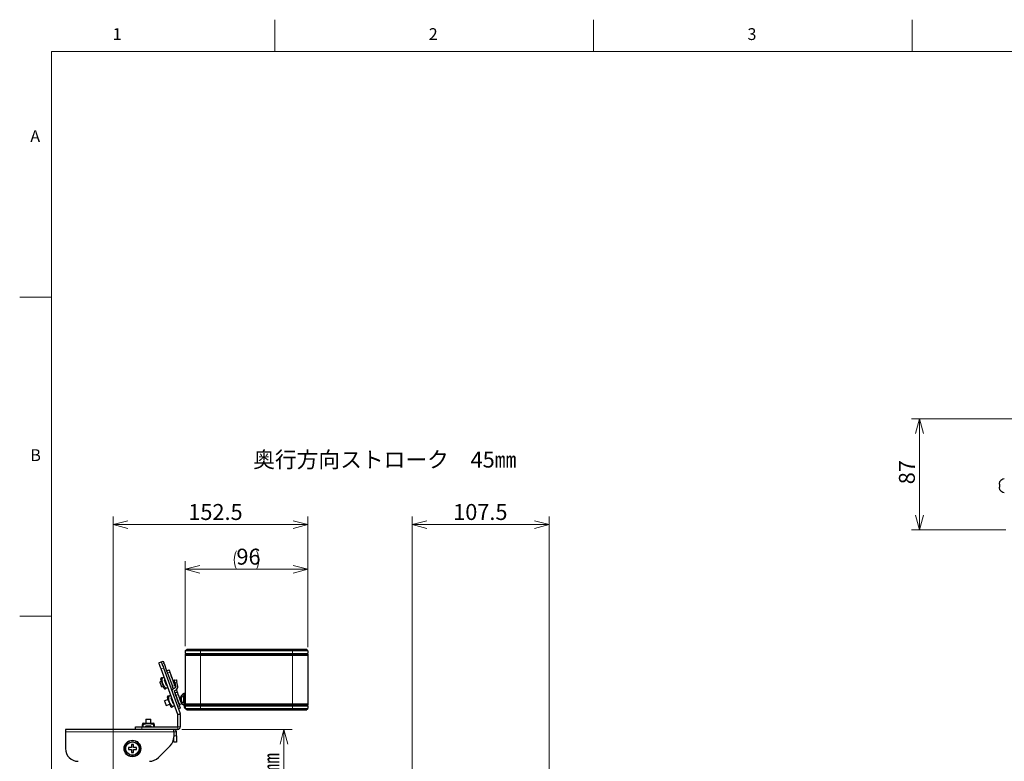
# Model space of a CAD drawing. Units: millimetres. Extents: x 0 to 504, y -60 to 297.
# Drawn here: x 20 to 174, y 176 to 292 of the extents above; entities that cross this region are included whole.
import ezdxf

# ---------------------------------------------------------------- set-up
doc = ezdxf.new("R2010")
doc.units = ezdxf.units.MM
doc.header["$PDSIZE"] = -1
doc.styles.add('SLDTEXTSTYLE0', font='TXT', dxfattribs={"width": 0.7, "bigfont": 'bigfont'})
doc.dimstyles.new('SLDDIMSTYLE1', dxfattribs={"dimtxt": 2.5, "dimasz": 2.3, "dimexe": 0, "dimexo": 0.0625, "dimtad": 2, "dimlfac": 5, "dimrnd": 1e-09, "dimzin": 12, "dimdsep": 46, "dimtxsty": 'SLDTEXTSTYLE0', "dimblk1": 'OPEN30', "dimblk2": 'OPEN30', "dimsah": 1, "dimcen": 0.09, "dimadec": 0, "dimazin": 3, "dimtfac": 1, "dimtofl": 0, "dimtmove": 0, "dimatfit": 3, "dimldrblk": 'OPEN30', "dimfxl": 1, "dimfrac": 2, "dimtolj": 1, "dimtzin": 12, "dimarcsym": 0})

# ---------------------------------------------------------------- blocks, each defined once
blk = doc.blocks.new('_Open30')
at = {"color": 0, "linetype": 'ByBlock', "lineweight": -2}
for p, q in [((-1, 0.267949), (0, 0)), ((0, 0), (-1, -0.267949)), ((0, 0), (-1, 0))]:
    blk.add_line(p, q, dxfattribs=at)
blk = doc.blocks.new('_D_8')
at = {"color": 7, "linetype": 'Continuous', "lineweight": 0}
for p, q in [((232.48, 229.46), (159.87, 229.46)), ((161.14, 229.46), (161.14, 212.06)), ((174.68, 212.06), (159.87, 212.06))]:
    blk.add_line(p, q, dxfattribs=at)
at = {"color": 7, "linetype": 'Continuous', "lineweight": 18, "xscale": 2.3, "yscale": 2.3}
for p, rotation in [((161.14, 229.46, -9.98), 90), ((161.14, 212.06, -9.98), 270)]:
    blk.add_blockref('_Open30', p, dxfattribs=dict(at, rotation=rotation))
at = {"color": 7, "linetype": 'Continuous', "lineweight": 18, "insert": (157.92, 219.18), "char_height": 2.5, "attachment_point": 1, "rotation": 90, "style": 'SLDTEXTSTYLE0'}
blk.add_mtext('87', dxfattribs=at)
blk = doc.blocks.new('_D_14')
at = {"color": 7, "linetype": 'Continuous', "lineweight": 0}
for p, q in [((81.58, 137.02), (81.58, 214.12)), ((103.08, 153.82), (103.08, 214.12)), ((81.58, 212.85), (103.08, 212.85))]:
    blk.add_line(p, q, dxfattribs=at)
at = {"color": 7, "linetype": 'Continuous', "lineweight": 18, "xscale": 2.3, "yscale": 2.3, "rotation": 180}
blk.add_blockref('_Open30', (81.58, 212.85), dxfattribs=at)
at = {"color": 7, "linetype": 'Continuous', "lineweight": 18, "xscale": 2.3, "yscale": 2.3}
blk.add_blockref('_Open30', (103.08, 212.85), dxfattribs=at)
at = {"color": 7, "linetype": 'Continuous', "lineweight": 18, "insert": (88, 216.08), "char_height": 2.5, "attachment_point": 1, "style": 'SLDTEXTSTYLE0'}
blk.add_mtext('107.5', dxfattribs=at)
blk = doc.blocks.new('_D_15')
at = {"color": 7, "linetype": 'Continuous', "lineweight": 0}
for p, q in [((45.45, 180.75), (62.73, 180.75)), ((61.46, 140.75), (61.46, 180.75)), ((72.81, 140.75), (60.19, 140.75))]:
    blk.add_line(p, q, dxfattribs=at)
at = {"color": 7, "linetype": 'Continuous', "lineweight": 18, "xscale": 2.3, "yscale": 2.3}
for p, rotation in [((61.46, 180.75), 90), ((61.46, 140.75), 270)]:
    blk.add_blockref('_Open30', p, dxfattribs=dict(at, rotation=rotation))
at = {"color": 7, "linetype": 'Continuous', "lineweight": 18, "char_height": 2.5, "attachment_point": 1, "rotation": 90, "style": 'SLDTEXTSTYLE0'}
for s, insert in [('㎜', (58.24, 173.65)), ('高さ方向ストローク', (58.24, 143.76)), ('200', (58.24, 167.98))]:
    blk.add_mtext(s, dxfattribs=dict(at, insert=insert))
blk = doc.blocks.new('_D_16')
at = {"color": 7, "linetype": 'Continuous', "lineweight": 0}
for p, q in [((34.68, 137.02), (34.68, 214.12)), ((65.18, 193.62), (65.18, 214.12)), ((34.68, 212.85), (65.18, 212.85))]:
    blk.add_line(p, q, dxfattribs=at)
at = {"color": 7, "linetype": 'Continuous', "lineweight": 18, "xscale": 2.3, "yscale": 2.3, "rotation": 180}
blk.add_blockref('_Open30', (34.68, 212.85), dxfattribs=at)
at = {"color": 7, "linetype": 'Continuous', "lineweight": 18, "xscale": 2.3, "yscale": 2.3}
blk.add_blockref('_Open30', (65.18, 212.85), dxfattribs=at)
at = {"color": 7, "linetype": 'Continuous', "lineweight": 18, "insert": (46.45, 216.08), "char_height": 2.5, "attachment_point": 1, "style": 'SLDTEXTSTYLE0'}
blk.add_mtext('152.5', dxfattribs=at)
blk = doc.blocks.new('_D_17')
at = {"color": 7, "linetype": 'Continuous', "lineweight": 0}
for p, q in [((45.98, 193.82), (45.98, 207.12)), ((65.18, 193.82), (65.18, 207.12)), ((45.98, 205.85), (65.18, 205.85))]:
    blk.add_line(p, q, dxfattribs=at)
at = {"color": 7, "linetype": 'Continuous', "lineweight": 18}
for centre, start, end in [((56.91, 207.31), 153.4349, 206.5651), ((54.25, 207.31), 333.4349, 26.5651)]:
    blk.add_arc(centre, 3.25, start, end, dxfattribs=at)
at = {"color": 7, "linetype": 'Continuous', "lineweight": 18, "xscale": 2.3, "yscale": 2.3, "rotation": 180}
blk.add_blockref('_Open30', (45.98, 205.85), dxfattribs=at)
at = {"color": 7, "linetype": 'Continuous', "lineweight": 18, "xscale": 2.3, "yscale": 2.3}
blk.add_blockref('_Open30', (65.18, 205.85), dxfattribs=at)
at = {"color": 7, "linetype": 'Continuous', "lineweight": 18, "insert": (54, 209.08), "char_height": 2.5, "attachment_point": 1, "style": 'SLDTEXTSTYLE0'}
blk.add_mtext('96', dxfattribs=at)

msp = doc.modelspace()

# ---------------------------------------------------------------- linework, layer by layer
at = {"color": 7, "linetype": 'Continuous', "lineweight": 18}
for p, q in [((60, 287), (60, 292)), ((110, 292), (110, 287)), ((160, 287), (160, 292)), ((25, 287), (25, 10)), ((410, 287), (25, 287)), ((25, 248.5), (20, 248.5)), ((20, 198.5), (25, 198.5))]:
    msp.add_line(p, q, dxfattribs=at)
at = {"color": 7, "linetype": 'Continuous', "lineweight": 25}
for p, q in [((173.6726, 219.1819), (173.6726, 219.1074)), ((173.6726, 218.8074), (173.6726, 218.7329)), ((45.9834, 193.053), (46.2834, 193.353)), ((46.2834, 193.353), (48.3834, 193.353)), ((48.3834, 193.353), (62.7834, 193.353)), ((62.7834, 193.353), (64.8834, 193.353)), ((65.1834, 193.053), (64.8834, 193.353)), ((45.9834, 193.053), (45.9834, 192.653)), ((48.3834, 193.053), (45.9834, 193.053)), ((45.9834, 192.653), (48.3834, 192.653)), ((45.9834, 192.553), (45.9834, 192.353)), ((45.9834, 192.553), (46.1834, 192.553)), ((45.9834, 192.353), (45.9834, 184.753)), ((46.1834, 192.553), (48.3834, 192.553)), ((46.9834, 192.553), (46.9834, 192.653)), ((62.7834, 193.053), (48.3834, 193.053)), ((48.3834, 192.653), (62.7834, 192.653)), ((48.3834, 192.553), (62.7834, 192.553)), ((65.1834, 193.053), (62.7834, 193.053)), ((62.7834, 192.653), (65.1834, 192.653)), ((62.7834, 192.553), (64.9834, 192.553)), ((64.1834, 192.553), (64.1834, 192.653)), ((64.9834, 192.553), (65.1834, 192.553)), ((65.1834, 193.053), (65.1834, 192.653)), ((65.1834, 192.553), (65.1834, 192.353)), ((65.1834, 192.353), (65.1834, 184.753)), ((41.8313, 191.2118), (42.2071, 191.3486)), ((44.7834, 183.101), (42.1733, 190.2721)), ((42.2071, 191.3486), (42.5078, 191.458)), ((42.5492, 190.4089), (45.1592, 183.2378)), ((42.6447, 191.0821), (43.0551, 189.9545)), ((43.0551, 189.9545), (43.431, 190.0913)), ((42.1426, 188.771), (42.1225, 188.6573)), ((42.3076, 188.8311), (42.6521, 188.9565)), ((42.7165, 188.4287), (42.7712, 188.6292)), ((43.1919, 189.5786), (43.9443, 187.5113)), ((43.5678, 189.7154), (44.3202, 187.6481)), ((43.7482, 189.249), (43.7388, 189.2456)), ((44.2563, 188.4762), (44.5693, 188.5427)), ((42.2593, 188.2814), (42.0056, 188.1891)), ((42.2792, 187.4373), (42.5329, 187.5297)), ((42.6697, 187.1538), (42.7582, 187.0796)), ((42.7165, 188.4287), (42.9778, 187.7108)), ((43.2678, 187.2651), (42.9232, 187.1396)), ((43.1486, 187.5924), (42.9778, 187.7108)), ((44.377, 187.2436), (44.0511, 187.0555)), ((44.3746, 187.2422), (44.0811, 187.1354)), ((44.2111, 186.7783), (44.537, 186.9665)), ((44.286, 187.7421), (44.2954, 187.7455)), ((44.3394, 188.0849), (44.4726, 187.4584)), ((44.5626, 186.9823), (44.5733, 186.9527)), ((44.7856, 187.5249), (44.6524, 188.1514)), ((43.2922, 185.4436), (42.7284, 185.2384)), ((43.1755, 185.9332), (43.1554, 185.8194)), ((43.3405, 185.9932), (43.685, 186.1186)), ((43.7494, 185.5908), (43.8042, 185.7913)), ((43.7494, 185.5908), (44.0107, 184.8729)), ((44.2111, 186.7783), (45.0593, 184.4479)), ((44.7101, 186.5769), (44.3342, 186.4401)), ((44.4146, 186.2778), (44.4026, 186.2521)), ((44.471, 186.2983), (44.4146, 186.2778)), ((44.8469, 186.201), (45.2437, 185.1109)), ((45.3834, 185.453), (45.3834, 185.683)), ((45.3834, 185.223), (45.3834, 185.453)), ((45.7834, 185.983), (45.6834, 185.983)), ((45.7834, 186.053), (45.7834, 186.453)), ((45.7834, 186.453), (45.9834, 186.453)), ((45.7834, 186.053), (45.7834, 184.353)), ((43.002, 184.4866), (43.5658, 184.6918)), ((43.7026, 184.3159), (43.7911, 184.2417)), ((44.3007, 184.4272), (43.9561, 184.3018)), ((44.1815, 184.7545), (44.0107, 184.8729)), ((45.1961, 184.072), (44.8954, 183.9626)), ((44.9362, 184.7862), (44.9618, 184.7742)), ((44.9618, 184.7742), (45.0182, 184.7948)), ((45.4589, 184.7636), (45.3805, 184.7351)), ((45.6834, 184.923), (45.7834, 184.923)), ((45.9834, 184.753), (45.9834, 184.553)), ((45.9834, 184.553), (46.1834, 184.553)), ((45.9834, 184.453), (48.3834, 184.453)), ((45.9834, 184.453), (45.9834, 184.053)), ((46.2834, 183.753), (45.9834, 184.053)), ((45.9834, 184.053), (48.3834, 184.053)), ((48.3834, 184.553), (46.1834, 184.553)), ((46.9834, 184.553), (46.9834, 184.453)), ((62.7834, 184.553), (48.3834, 184.553)), ((48.3834, 184.453), (62.7834, 184.453)), ((48.3834, 184.053), (62.7834, 184.053)), ((64.9834, 184.553), (62.7834, 184.553)), ((62.7834, 184.453), (65.1834, 184.453)), ((62.7834, 184.053), (65.1834, 184.053)), ((64.1834, 184.553), (64.1834, 184.453)), ((64.8834, 183.753), (65.1834, 184.053)), ((64.9834, 184.553), (65.1834, 184.553)), ((65.1834, 184.753), (65.1834, 184.553)), ((65.1834, 184.453), (65.1834, 184.053)), ((39.7834, 182.353), (39.7834, 181.753)), ((39.7834, 182.353), (40.5834, 182.353)), ((40.5834, 181.753), (40.5834, 182.353)), ((44.7834, 181.153), (44.7834, 183.101)), ((45.1834, 183.101), (45.1834, 181.153)), ((48.3834, 183.753), (46.2834, 183.753)), ((62.7834, 183.753), (48.3834, 183.753)), ((64.8834, 183.753), (62.7834, 183.753)), ((44.1834, 180.753), (27.1834, 180.753)), ((27.1834, 180.753), (27.1834, 180.353)), ((38.1834, 180.753), (38.1834, 181.153)), ((38.1834, 181.153), (39.1834, 181.153)), ((39.1834, 181.153), (44.7834, 181.153)), ((39.3834, 181.753), (39.2834, 181.6952)), ((39.2834, 181.153), (39.2834, 181.5196)), ((39.3834, 181.753), (40.9834, 181.753)), ((39.6317, 181.153), (39.8014, 181.273)), ((40.5653, 181.273), (39.8014, 181.273)), ((40.5653, 181.273), (40.735, 181.153)), ((41.0834, 181.6952), (40.9834, 181.753)), ((41.0834, 181.5196), (41.0834, 181.153)), ((44.7834, 180.753), (44.1834, 180.753)), ((44.1834, 180.353), (44.1834, 180.753)), ((27.1834, 180.353), (27.1834, 177.753)), ((44.1834, 180.353), (44.1834, 179.5814)), ((44.1834, 178.753), (44.1834, 179.5814)), ((44.5834, 179.753), (44.5834, 180.353)), ((44.5834, 179.753), (44.5834, 178.753)), ((37.5334, 177.903), (37.4589, 177.903)), ((37.5334, 177.9775), (37.5334, 177.903)), ((37.8334, 177.903), (37.8334, 177.9775)), ((37.9079, 177.903), (37.8334, 177.903)), ((41.7691, 176.3388), (43.5976, 178.1672)), ((44.5834, 178.753), (44.1834, 178.753)), ((37.4589, 177.603), (37.5334, 177.603)), ((37.5334, 177.603), (37.5334, 177.5285)), ((37.5834, 176.7077), (37.5834, 176.5371)), ((37.7834, 176.5371), (37.7834, 176.7077)), ((37.8334, 177.603), (37.9079, 177.603)), ((37.8334, 177.5285), (37.8334, 177.603))]:
    msp.add_line(p, q, dxfattribs=at)
at = {"color": 8, "linetype": 'Continuous', "lineweight": 18}
for p, q in [((48.3834, 193.053), (48.3834, 193.353)), ((62.7834, 193.053), (62.7834, 193.353)), ((48.3834, 192.353), (45.9834, 192.353)), ((48.3834, 193.053), (48.3834, 192.653)), ((48.3834, 192.553), (48.3834, 192.653)), ((48.3834, 192.353), (48.3834, 192.553)), ((48.3834, 192.353), (48.3834, 184.753)), ((62.7834, 192.353), (48.3834, 192.353)), ((62.7834, 193.053), (62.7834, 192.653)), ((62.7834, 192.553), (62.7834, 192.653)), ((62.7834, 192.353), (62.7834, 192.553)), ((62.7834, 192.353), (62.7834, 184.753)), ((65.1834, 192.353), (62.7834, 192.353)), ((42.5492, 190.4089), (42.1733, 190.2721)), ((42.6447, 191.0821), (42.344, 190.9727)), ((42.6863, 188.8625), (42.3418, 188.7371)), ((43.5678, 189.7154), (43.1919, 189.5786)), ((42.889, 187.2336), (43.2336, 187.359)), ((43.9443, 187.5113), (44.3202, 187.6481)), ((44.6524, 188.1514), (44.3394, 188.0849)), ((44.4106, 186.8935), (44.5733, 186.9527)), ((43.7192, 186.0247), (43.3747, 185.8993)), ((44.8469, 186.201), (44.5462, 186.0915)), ((45.6834, 185.983), (45.6834, 185.453)), ((45.6834, 185.453), (45.6834, 184.923)), ((45.9834, 186.053), (45.7834, 186.053)), ((43.9219, 184.3957), (44.2665, 184.5212)), ((44.7586, 184.3385), (45.0593, 184.4479)), ((45.9834, 184.753), (48.3834, 184.753)), ((48.3834, 184.553), (48.3834, 184.753)), ((48.3834, 184.753), (62.7834, 184.753)), ((48.3834, 184.553), (48.3834, 184.453)), ((48.3834, 184.453), (48.3834, 184.053)), ((48.3834, 183.753), (48.3834, 184.053)), ((62.7834, 184.553), (62.7834, 184.753)), ((62.7834, 184.753), (65.1834, 184.753)), ((62.7834, 184.553), (62.7834, 184.453)), ((62.7834, 184.453), (62.7834, 184.053)), ((62.7834, 183.753), (62.7834, 184.053)), ((44.7834, 183.101), (45.1592, 183.2378)), ((44.7834, 183.101), (45.1834, 183.101)), ((39.1834, 181.153), (39.1834, 180.753)), ((39.3834, 181.5196), (39.3834, 181.153)), ((40.9834, 181.153), (40.9834, 181.5196)), ((44.7834, 181.153), (44.7834, 180.753)), ((44.7834, 181.153), (45.1834, 181.153)), ((44.1834, 180.353), (27.1834, 180.353)), ((44.5834, 180.353), (44.1834, 180.353)), ((44.1834, 179.753), (44.5834, 179.753))]:
    msp.add_line(p, q, dxfattribs=at)
at = {"color": 7, "linetype": 'Continuous', "lineweight": 25, "flags": 128}
for points in [[(42.1733, 190.2721), (42.1066, 190.4554), (42.0424, 190.6317), (41.9833, 190.7941), (41.9314, 190.9365), (41.8889, 191.0534), (41.8573, 191.1402), (41.8378, 191.1937), (41.8313, 191.2118)], [(42.2071, 191.3486), (42.2137, 191.3305), (42.2332, 191.277), (42.2648, 191.1902), (42.3073, 191.0733), (42.3592, 190.9309), (42.4183, 190.7685), (42.4824, 190.5922), (42.5492, 190.4089)], [(42.5078, 191.458), (42.5105, 191.4508), (42.5183, 191.4294), (42.5309, 191.3947), (42.5479, 191.3479), (42.5687, 191.291), (42.5923, 191.226), (42.618, 191.1555), (42.6447, 191.0821)], [(43.431, 190.0913), (43.4336, 190.0841), (43.4414, 190.0627), (43.454, 190.028), (43.471, 189.9812), (43.4918, 189.9243), (43.5154, 189.8593), (43.5411, 189.7888), (43.5678, 189.7154)], [(42.6697, 187.1538), (42.6576, 187.1872), (42.6222, 187.2844), (42.5667, 187.4368), (42.4961, 187.6309), (42.4166, 187.8494), (42.3352, 188.0728), (42.2593, 188.2814), (42.1955, 188.4566), (42.1496, 188.5829), (42.1256, 188.6489), (42.1225, 188.6573)], [(43.1919, 189.5786), (43.1652, 189.652), (43.1395, 189.7225), (43.1159, 189.7875), (43.0952, 189.8444), (43.0781, 189.8912), (43.0655, 189.9259), (43.0577, 189.9473), (43.0551, 189.9545)], [(44.2954, 187.7455), (44.2885, 187.7644), (44.2587, 187.8462), (44.2079, 187.9859), (44.1405, 188.1711), (44.0626, 188.3852), (43.981, 188.6093), (43.9031, 188.8234), (43.8357, 189.0086), (43.7848, 189.1483), (43.755, 189.2302), (43.7482, 189.249)], [(44.3394, 188.0849), (44.3232, 188.1612), (44.3076, 188.2346), (44.2932, 188.3023), (44.2806, 188.3616), (44.2703, 188.4102), (44.2626, 188.4464), (44.2579, 188.4687), (44.2563, 188.4762)], [(44.5693, 188.5427), (44.5709, 188.5352), (44.5756, 188.5129), (44.5833, 188.4768), (44.5936, 188.4281), (44.6062, 188.3688), (44.6206, 188.3012), (44.6362, 188.2278), (44.6524, 188.1514)], [(42.2792, 187.4373), (42.2688, 187.466), (42.2391, 187.5474), (42.1948, 187.6694), (42.1424, 187.8132), (42.0901, 187.9571), (42.0457, 188.079), (42.016, 188.1605), (42.0056, 188.1891)], [(44.0811, 187.1354), (44.0785, 187.1427), (44.0707, 187.164), (44.0581, 187.1988), (44.0411, 187.2455), (44.0203, 187.3025), (43.9967, 187.3675), (43.971, 187.438), (43.9443, 187.5113)], [(44.1, 187.0837), (44.0927, 187.1038), (44.0863, 187.1211), (44.0825, 187.1318), (44.0811, 187.1354)], [(44.3202, 187.6481), (44.3469, 187.5748), (44.3726, 187.5043), (44.3962, 187.4393), (44.4169, 187.3823), (44.434, 187.3356), (44.4443, 187.3072)], [(44.5733, 186.9527), (44.6, 186.8794), (44.6257, 186.8089), (44.6493, 186.7439), (44.67, 186.687), (44.6871, 186.6402), (44.6997, 186.6055), (44.7075, 186.5841), (44.7101, 186.5769)], [(43.7026, 184.3159), (43.6905, 184.3493), (43.6551, 184.4466), (43.5996, 184.599), (43.529, 184.793), (43.4495, 185.0115), (43.3681, 185.235), (43.2922, 185.4436), (43.2284, 185.6188), (43.1825, 185.745), (43.1585, 185.811), (43.1554, 185.8194)], [(44.9618, 184.7742), (44.9497, 184.8076), (44.9143, 184.9049), (44.8588, 185.0573), (44.7882, 185.2513), (44.7087, 185.4698), (44.6273, 185.6933), (44.5514, 185.9019), (44.4876, 186.0771), (44.4417, 186.2033), (44.4177, 186.2694), (44.4146, 186.2778)], [(45.0182, 184.7948), (45.0061, 184.8282), (44.9707, 184.9254), (44.9152, 185.0778), (44.8446, 185.2719), (44.765, 185.4903), (44.6837, 185.7138), (44.6078, 185.9224), (44.544, 186.0976), (44.4981, 186.2238), (44.474, 186.2899), (44.471, 186.2983)], [(44.7101, 186.5769), (44.7127, 186.5696), (44.7205, 186.5483), (44.7332, 186.5135), (44.7502, 186.4668), (44.7709, 186.4098), (44.7946, 186.3448), (44.8202, 186.2743), (44.8469, 186.201)], [(43.002, 184.4866), (42.9916, 184.5152), (42.9619, 184.5967), (42.9176, 184.7186), (42.8652, 184.8625), (42.8129, 185.0063), (42.7685, 185.1283), (42.7388, 185.2097), (42.7284, 185.2384)], [(45.0593, 184.4479), (45.086, 184.3746), (45.1117, 184.3041), (45.1353, 184.2391), (45.1561, 184.1821), (45.1731, 184.1354), (45.1857, 184.1006), (45.1935, 184.0793), (45.1961, 184.072)], [(46.1834, 184.453), (46.4651, 184.4935), (46.6192, 184.553)]]:
    msp.add_lwpolyline(points, dxfattribs=at)
at = {"color": 7, "linetype": 'Continuous', "lineweight": 25}
for radius in [1.3, 1.05]:
    msp.add_circle((37.6834, 177.753), radius, dxfattribs=at)
for centre, radius, start, end in [((174.4526, 219.2274), 0.78, 90, 152.532049), ((174.4526, 218.6874), 0.78, 207.458211, 270), ((46.1834, 192.353), 0.2, 90, 180), ((64.9834, 192.353), 0.2, 0, 90), ((44.2111, 186.7783), 0.32, 120, 200), ((44.277, 187.4168), 0.2, 300, 12), ((44.277, 187.4168), 0.52, 300, 12), ((46.1834, 185.453), 1, 113.578178, 246.421822), ((45.6834, 185.683), 0.3, 90, 180), ((45.2437, 185.1109), 0.4, 233.367013, 290), ((45.6834, 185.223), 0.3, 180, 270), ((46.1834, 184.353), 0.4, 180, 252.885567), ((46.1834, 184.753), 0.2, 180, 270), ((64.9834, 184.753), 0.2, 270, 0), ((44.7834, 183.101), 0.4, 0, 20), ((44.1834, 180.353), 0.4, 0, 90), ((44.7834, 181.153), 0.4, 270, 0), ((42.1834, 179.5814), 2, 315, 0), ((29.1834, 177.753), 2, 180, 270), ((37.6834, 177.753), 1.22, 274.70165, 265.29835), ((40.3549, 177.753), 2, 270, 315)]:
    msp.add_arc(centre, radius, start, end, dxfattribs=at)
at = {"color": 8, "linetype": 'Continuous', "lineweight": 18}
for start, end in [(123.748989, 146.251011), (33.748989, 56.251011), (213.748989, 236.251011), (303.748989, 326.251011)]:
    msp.add_arc((37.6834, 177.753), 0.27, start, end, dxfattribs=at)
at = {"color": 7, "linetype": 'Continuous', "lineweight": 25}
for points, knots in [([(173.6726, 219.1819), (173.6772, 219.263), (173.6854, 219.4045), (173.7447, 219.5327), (173.7701, 219.5874)], [0, 0, 0, 0, 0.57269031, 1, 1, 1, 1]), ([(173.7701, 219.5874), (173.7638, 219.5874), (173.7575, 219.5874), (173.7607, 219.5874), (173.7607, 219.5874)], [0, 0, 0, 0, 0.9948809, 1, 1, 1, 1]), ([(173.7701, 219.1074), (173.7447, 219.1074), (173.6854, 219.1074), (173.6772, 219.1074), (173.6726, 219.1074)], [0, 0, 0, 0, 0.42731015, 1, 1, 1, 1]), ([(173.6726, 218.8074), (173.6772, 218.8074), (173.6854, 218.8074), (173.7447, 218.8074), (173.7701, 218.8074)], [0, 0, 0, 0, 0.57268985, 1, 1, 1, 1]), ([(173.7701, 218.3274), (173.7447, 218.3822), (173.6854, 218.5104), (173.6772, 218.6519), (173.6726, 218.7329)], [0, 0, 0, 0, 0.42731011, 1, 1, 1, 1]), ([(173.7607, 218.3274), (173.7606, 218.3274), (173.7577, 218.3274), (173.7639, 218.3274), (173.7701, 218.3274)], [0, 0, 0, 0, 0.00338501, 1, 1, 1, 1]), ([(173.7701, 218.8074), (173.7653, 218.8574), (173.7559, 218.9574), (173.7653, 219.0574), (173.7701, 219.1074)], [0, 0, 0, 0, 0.49999969, 1, 1, 1, 1]), ([(42.3076, 188.8311), (42.29, 188.8247), (42.2323, 188.8037), (42.1567, 188.7762), (42.1524, 188.7746), (42.1505, 188.7739)], [0, 0, 0, 0, 0.19799423, 0.64759511, 1, 1, 1, 1]), ([(42.3418, 188.7371), (42.3416, 188.7482), (42.3413, 188.7703), (42.3361, 188.7994), (42.3284, 188.8201), (42.3186, 188.8321), (42.3114, 188.8315), (42.3076, 188.8311)], [0, 0, 0, 0, 0.20552507, 0.41173494, 0.60431789, 0.789772, 1, 1, 1, 1]), ([(42.889, 187.2336), (42.8538, 187.275), (42.7371, 187.4121), (42.5612, 187.663), (42.3732, 188.0822), (42.3392, 188.4559), (42.3414, 188.6985), (42.3418, 188.7371)], [0, 0, 0, 0, 0.09915913, 0.32856969, 0.55691412, 0.92947025, 1, 1, 1, 1]), ([(42.7657, 187.0823), (42.7673, 187.0829), (42.7712, 187.0843), (42.8464, 187.1117), (42.9056, 187.1332), (42.9232, 187.1396)], [0, 0, 0, 0, 0.33495834, 0.80199966, 1, 1, 1, 1]), ([(42.9232, 187.1396), (42.9263, 187.1418), (42.9325, 187.146), (42.932, 187.1623), (42.924, 187.1835), (42.9096, 187.2083), (42.8961, 187.2248), (42.889, 187.2336)], [0, 0, 0, 0, 0.205544832, 0.41174291, 0.604310855, 0.789761581, 1, 1, 1, 1]), ([(43.3405, 185.9932), (43.3229, 185.9868), (43.2652, 185.9658), (43.1896, 185.9383), (43.1853, 185.9367), (43.1834, 185.936)], [0, 0, 0, 0, 0.19799441, 0.6475957, 1, 1, 1, 1]), ([(43.3747, 185.8993), (43.3745, 185.9103), (43.3742, 185.9324), (43.369, 185.9615), (43.3613, 185.9822), (43.3515, 185.9943), (43.3443, 185.9936), (43.3405, 185.9932)], [0, 0, 0, 0, 0.20555984, 0.41173796, 0.60431973, 0.78976453, 1, 1, 1, 1]), ([(43.9219, 184.3957), (43.8867, 184.4371), (43.77, 184.5742), (43.5941, 184.8251), (43.4061, 185.2443), (43.3721, 185.618), (43.3743, 185.8606), (43.3747, 185.8993)], [0, 0, 0, 0, 0.09915913, 0.32856969, 0.55691412, 0.92947025, 1, 1, 1, 1]), ([(43.7986, 184.2445), (43.8002, 184.245), (43.8041, 184.2464), (43.8793, 184.2738), (43.9385, 184.2954), (43.9561, 184.3018)], [0, 0, 0, 0, 0.33495834, 0.80199966, 1, 1, 1, 1]), ([(43.9561, 184.3018), (43.9592, 184.3039), (43.9654, 184.3081), (43.9649, 184.3244), (43.9569, 184.3456), (43.9425, 184.3705), (43.929, 184.387), (43.9219, 184.3957)], [0, 0, 0, 0, 0.20554833, 0.41174957, 0.60431462, 0.78976248, 1, 1, 1, 1]), ([(39.2834, 181.6872), (39.2834, 181.6855), (39.2834, 181.6814), (39.2834, 181.6013), (39.2834, 181.5384), (39.2834, 181.5196)], [0, 0, 0, 0, 0.33495849, 0.80199701, 1, 1, 1, 1]), ([(39.2834, 181.5196), (39.2843, 181.516), (39.2861, 181.5087), (39.3016, 181.5036), (39.3243, 181.5038), (39.3526, 181.5089), (39.3727, 181.5159), (39.3834, 181.5196)], [0, 0, 0, 0, 0.20554271, 0.41174155, 0.60431433, 0.78976951, 1, 1, 1, 1]), ([(39.3834, 181.5196), (39.4343, 181.5386), (39.6031, 181.6013), (39.899, 181.6808), (40.3572, 181.7141), (40.72, 181.6182), (40.9472, 181.5332), (40.9834, 181.5196)], [0, 0, 0, 0, 0.09915979, 0.32857016, 0.55691392, 0.9294704, 1, 1, 1, 1]), ([(40.9834, 181.5196), (40.9938, 181.516), (41.0147, 181.5087), (41.0438, 181.5036), (41.0659, 181.5038), (41.0806, 181.5089), (41.0824, 181.5159), (41.0834, 181.5196)], [0, 0, 0, 0, 0.205546631, 0.411741844, 0.60432248, 0.789772159, 1, 1, 1, 1]), ([(41.0834, 181.5196), (41.0834, 181.5384), (41.0834, 181.5997), (41.0834, 181.6802), (41.0834, 181.6848), (41.0834, 181.6868)], [0, 0, 0, 0, 0.19799655, 0.64759495, 1, 1, 1, 1]), ([(37.0534, 177.903), (37.0534, 177.853), (37.0534, 177.753), (37.0534, 177.653), (37.0534, 177.603)], [0, 0, 0, 0, 0.49999011, 1, 1, 1, 1]), ([(37.4589, 177.903), (37.3778, 177.903), (37.2363, 177.903), (37.1081, 177.903), (37.0534, 177.903)], [0, 0, 0, 0, 0.57269031, 1, 1, 1, 1]), ([(37.8334, 178.383), (37.7834, 178.383), (37.6834, 178.383), (37.5834, 178.383), (37.5334, 178.383)], [0, 0, 0, 0, 0.49999969, 1, 1, 1, 1]), ([(37.5334, 178.383), (37.5334, 178.3282), (37.5334, 178.2), (37.5334, 178.0585), (37.5334, 177.9775)], [0, 0, 0, 0, 0.42730715, 1, 1, 1, 1]), ([(37.8334, 177.9775), (37.8334, 178.0585), (37.8334, 178.2), (37.8334, 178.3282), (37.8334, 178.383)], [0, 0, 0, 0, 0.57269285, 1, 1, 1, 1]), ([(38.3134, 177.903), (38.2586, 177.903), (38.1304, 177.903), (37.9889, 177.903), (37.9079, 177.903)], [0, 0, 0, 0, 0.42731011, 1, 1, 1, 1]), ([(38.3134, 177.603), (38.3134, 177.653), (38.3134, 177.753), (38.3134, 177.853), (38.3134, 177.903)], [0, 0, 0, 0, 0.50000989, 1, 1, 1, 1]), ([(37.0534, 177.603), (37.1081, 177.603), (37.2363, 177.603), (37.3778, 177.603), (37.4589, 177.603)], [0, 0, 0, 0, 0.42730969, 1, 1, 1, 1]), ([(37.5334, 177.5285), (37.5334, 177.4474), (37.5334, 177.3059), (37.5334, 177.1777), (37.5334, 177.123)], [0, 0, 0, 0, 0.57269285, 1, 1, 1, 1]), ([(37.5334, 177.123), (37.5834, 177.123), (37.6834, 177.123), (37.7834, 177.123), (37.8334, 177.123)], [0, 0, 0, 0, 0.50000031, 1, 1, 1, 1]), ([(37.8334, 177.123), (37.8334, 177.1777), (37.8334, 177.3059), (37.8334, 177.4474), (37.8334, 177.5285)], [0, 0, 0, 0, 0.42730715, 1, 1, 1, 1]), ([(37.9079, 177.603), (37.9889, 177.603), (38.1304, 177.603), (38.2586, 177.603), (38.3134, 177.603)], [0, 0, 0, 0, 0.57268989, 1, 1, 1, 1])]:
    msp.add_open_spline(points, degree=3, knots=knots, dxfattribs=at)
at = {"color": 7, "linetype": 'Continuous', "lineweight": 0}
msp.add_point((44.1834, 180.753), dxfattribs=at)

# ---------------------------------------------------------------- texts
at = {"color": 7, "linetype": 'Continuous', "lineweight": 0, "attachment_point": 1, "style": 'SLDTEXTSTYLE0'}
for s, insert, char_height in [('1', (34.5833, 290.668), 1.8521), ('2', (84.1667, 290.668), 1.8521), ('3', (134.1667, 290.668), 1.8521), ('A', (21.6667, 274.668), 1.8521), ('B', (21.6667, 224.668), 1.8521), ('奥行方向ストローク\u300045㎜', (56.6237, 224.2948), 2.5)]:
    msp.add_mtext(s, dxfattribs=dict(at, insert=insert, char_height=char_height))

# ---------------------------------------------------------------- dimensions: what is measured, and where the dimension line sits
at = {"color": 7, "linetype": 'Continuous', "lineweight": 18}
dim = msp.add_linear_dim(base=(161.1388, 212.0574), p1=(233.7526, 229.4574), p2=(175.9526, 212.0574), angle=90, dimstyle='SLDDIMSTYLE1', dxfattribs=at)
dim.commit()
dim.dimension.update_dxf_attribs({"geometry": '_D_8', "text_midpoint": (161.1388, 220.7574), "dimtype": 160})
for base, p1, p2, picture, middle in [((65.1834, 212.853), (34.6834, 135.753), (65.1834, 192.353), '_D_16', (49.9334, 212.853)), ((103.0814, 212.853), (81.5814, 135.753), (103.0814, 152.553), '_D_14', (91.4823, 212.853))]:
    dim = msp.add_linear_dim(base=base, p1=p1, p2=p2, dimstyle='SLDDIMSTYLE1', dxfattribs=at)
    dim.commit()
    dim.dimension.update_dxf_attribs({"geometry": picture, "text_midpoint": middle, "dimtype": 160})
dim = msp.add_linear_dim(base=(65.1834, 205.853), p1=(45.9834, 192.553), p2=(65.1834, 192.553), text='(<>)', dimstyle='SLDDIMSTYLE1', dxfattribs=at)
dim.commit()
dim.dimension.update_dxf_attribs({"geometry": '_D_17', "text_midpoint": (55.5834, 205.853), "dimtype": 160})
dim = msp.add_linear_dim(base=(61.4631, 180.753), p1=(74.0814, 140.753), p2=(44.1834, 180.753), angle=90, text='高さ方向ストローク <> ㎜', dimstyle='SLDDIMSTYLE1', dxfattribs=at)
dim.commit()
dim.dimension.update_dxf_attribs({"geometry": '_D_15', "text_midpoint": (61.4631, 160.1744), "dimtype": 160})

doc.saveas('drawing.dxf')
